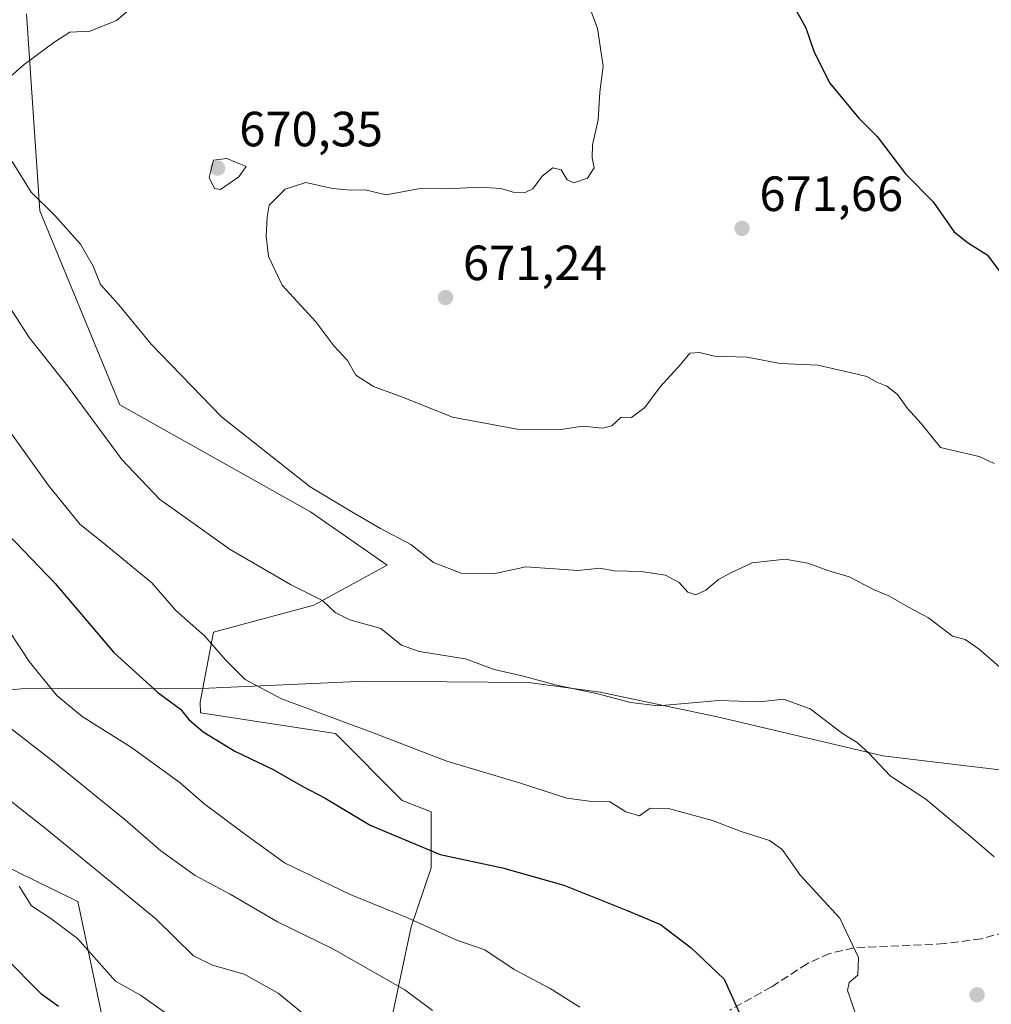
# Model space of a CAD drawing. Units: metres. Extents: x 566560 to 569996, y 4724125 to 4726472.
# Drawn here: x 568753 to 568950, y 4724765 to 4724965 of the extents above; entities that cross this region are included whole.
import ezdxf

# ---------------------------------------------------------------- set-up
doc = ezdxf.new("R2010")
doc.units = ezdxf.units.M
doc.header["$MEASUREMENT"] = 0
doc.linetypes.add('DGN Style 3', pattern=[2.307223458686699, 1.648016756204785, -0.6592067024819142])
for name, color, linetype, lineweight in [('Arbolado forestal CxS', 92, 'Continuous', 0), ('Curva de nivel maestra', 30, 'Continuous', 30), ('Curva de nivel normal', 30, 'Continuous', 0), ('Espacio natural protegido', 121, 'Continuous', 13), ('Espacio natural protegido CxS', 121, 'Continuous', 0), ('Municipio', 91, 'Continuous', 13), ('Municipio CxS', 4, 'Continuous', 0), ('Prado CxS', 92, 'Continuous', 0), ('Punto de cota en terreno', 7, 'Continuous', 0), ('Rótulo de punto de cota en terreno', 7, 'Continuous', 0), ('Senda', 7, 'DGN Style 3', 0)]:
    doc.layers.add(name, color=color, linetype=linetype, lineweight=lineweight)
doc.styles.add('Style-Arial', font='txt')

# ---------------------------------------------------------------- blocks, each defined once
blk = doc.blocks.new('*U11')
at = {"layer": 'Espacio natural protegido CxS', "color": 121, "linetype": 'Continuous', "lineweight": 0, "flags": 128}
blk.add_lwpolyline([(569162.0139666665, 4724800.061000002), (569152.0959666666, 4724799.793033334), (569127.3519666658, 4724799.380066669), (569096.3919333327, 4724799.119000001), (569082.2900666681, 4724800.160033335), (569067.3430666677, 4724801.263066666), (569037.0320333339, 4724804.809000001), (568996.4470333337, 4724809.029066666), (568962.9600333349, 4724811.572033335), (568927.9570333333, 4724815.770066666), (568894.7450333332, 4724823.645033333), (568870.6570333344, 4724828.690066665), (568856.0730333325, 4724830.651966668), (568822.9580333343, 4724830.907033334), (568791.2320333333, 4724829.505966665), (568753.1670333343, 4724829.399033335), (568726.2570000013, 4724826.582966669)], dxfattribs=at)
blk = doc.blocks.new('5PATER')
at = {"layer": 'Prado CxS', "linetype": 'Continuous', "lineweight": 0}
h = blk.add_hatch(color=51, dxfattribs=at)
edge = h.paths.add_edge_path()
edge.add_ellipse((0, 0), major_axis=(-0.1095731443231308, -0.1110710700762829), ratio=0.9994222409660322, start_angle=0, end_angle=360)

msp = doc.modelspace()

# ---------------------------------------------------------------- linework, layer by layer
at = {"layer": 'Arbolado forestal CxS', "color": 92, "linetype": 'Continuous', "lineweight": 0}
for points in [[(568828.0834999997, 4724761.3895, 638.1003999999957), (568832.2944999998, 4724781.1141, 645.0080000000017), (568836.3142999997, 4724793.054500001, 649.2918000000063), (568836.3146000003, 4724804.4145, 652.5850999999967), (568830.4612999996, 4724806.755700001, 652.6030000000028), (568816.9036999998, 4724820.3135, 654.5415999999968), (568789.5453000005, 4724824.4769, 651.0641000000032), (568789.4578999998, 4724826.6611, 651.6564999999973), (568792.1697000006, 4724840.896700001, 655.4951000000001), (568812.5060999999, 4724846.319300001, 660.0430000000051), (568827.4194999998, 4724854.453500001, 663.7161000000051), (568811.8284999998, 4724865.300100001, 664.2019), (568773.1898999996, 4724886.992699999, 661.8476999999984), (568756.9215000002, 4724926.3095, 664.7731000000058), (568754.2109000003, 4724966.304300001, 661.8905999999988)], [(568754.2109000003, 4724966.304300001, 661.8905999999988), (568756.9215000002, 4724926.3095, 664.7731000000058), (568773.1898999996, 4724886.992699999, 661.8476999999984), (568811.8284999998, 4724865.300100001, 664.2019), (568827.4194999998, 4724854.453500001, 663.7161000000051), (568812.5060999999, 4724846.319300001, 660.0430000000051), (568792.1697000006, 4724840.896700001, 655.4951000000001), (568789.4578999998, 4724826.6611, 651.6564999999973), (568789.5453000005, 4724824.4769, 651.0641000000032), (568816.9036999998, 4724820.3135, 654.5415999999968), (568830.4612999996, 4724806.755700001, 652.6030000000028), (568836.3146000003, 4724804.4145, 652.5850999999967), (568836.3142999997, 4724793.054500001, 649.2918000000063), (568832.2944999998, 4724781.1141, 645.0080000000017), (568828.0834999997, 4724761.3895, 638.1003999999957)], [(568828.0834999997, 4724761.3895, 638.1003999999957), (568832.2944999998, 4724781.1141, 645.0080000000017), (568836.3142999997, 4724793.054500001, 649.2918000000063), (568836.3146000003, 4724804.4145, 652.5850999999967), (568830.4612999996, 4724806.755700001, 652.6030000000028), (568816.9036999998, 4724820.3135, 654.5415999999968), (568789.5453000005, 4724824.4769, 651.0641000000032), (568789.4578999998, 4724826.6611, 651.6564999999973), (568792.1697000006, 4724840.896700001, 655.4951000000001), (568812.5060999999, 4724846.319300001, 660.0430000000051), (568827.4194999998, 4724854.453500001, 663.7161000000051), (568811.8284999998, 4724865.300100001, 664.2019), (568773.1898999996, 4724886.992699999, 661.8476999999984), (568756.9215000002, 4724926.3095, 664.7731000000058), (568754.2109000003, 4724966.304300001, 661.8905999999988)], [(568828.0834999997, 4724761.3895, 638.1003999999957), (568832.2944999998, 4724781.1141, 645.0080000000017), (568836.3142999997, 4724793.054500001, 649.2918000000063), (568836.3146000003, 4724804.4145, 652.5850999999967), (568830.4612999996, 4724806.755700001, 652.6030000000028), (568816.9036999998, 4724820.3135, 654.5415999999968), (568789.5453000005, 4724824.4769, 651.0641000000032), (568789.4578999998, 4724826.6611, 651.6564999999973), (568792.1697000006, 4724840.896700001, 655.4951000000001), (568812.5060999999, 4724846.319300001, 660.0430000000051), (568827.4194999998, 4724854.453500001, 663.7161000000051), (568811.8284999998, 4724865.300100001, 664.2019), (568773.1898999996, 4724886.992699999, 661.8476999999984), (568756.9215000002, 4724926.3095, 664.7731000000058), (568754.2109000003, 4724966.304300001, 661.8905999999988)], [(568684.4433000004, 4724795.833900001, 608.7115000000049), (568692.1986999996, 4724794.640100001, 611.1459000000032), (568700.0765000005, 4724791.683900001, 613.4625999999989), (568719.0465000002, 4724799.7137, 622.9272000000057), (568730.9644999999, 4724804.7589, 627.9964999999938), (568746.9886999996, 4724794.8267, 630.1968999999954), (568764.6734999996, 4724786.206300001, 632.3726000000024), (568771.4153000005, 4724754.1621, 624.630799999999), (568773.1425000001, 4724720.580900001, 615.254700000005), (568796.7385, 4724713.8345, 618.2644), (568786.5828999998, 4724683.328700001, 610.226999999999), (568783.1231000006, 4724642.792300001, 604.0105999999942), (568791.6076999997, 4724623.858100001, 602.7161000000051), (568808.4933000002, 4724615.8671, 608.0994000000064), (568829.4253000002, 4724601.512900001, 614.9875000000029), (568844.1782999998, 4724589.637499999, 616.1134000000021), (568857.0828999998, 4724566.917500001, 611.1885000000038), (568875.7753, 4724544.301899999, 608.187300000005), (568896.1851000004, 4724520.0427, 605.3959999999934), (568922.4559000004, 4724512.162699999, 610.1578000000009), (568929.3849, 4724498.571699999, 606.982600000003), (568937.0085000005, 4724493.409299999, 607.2983999999997)], [(568684.4433000004, 4724795.833900001, 608.7115000000049), (568692.1986999996, 4724794.640100001, 611.1459000000032), (568700.0765000005, 4724791.683900001, 613.4625999999989), (568719.0465000002, 4724799.7137, 622.9272000000057), (568730.9644999999, 4724804.7589, 627.9964999999938), (568746.9886999996, 4724794.8267, 630.1968999999954), (568764.6734999996, 4724786.206300001, 632.3726000000024), (568771.4153000005, 4724754.1621, 624.630799999999), (568773.1425000001, 4724720.580900001, 615.254700000005), (568796.7385, 4724713.8345, 618.2644), (568786.5828999998, 4724683.328700001, 610.226999999999), (568783.1231000006, 4724642.792300001, 604.0105999999942), (568791.6076999997, 4724623.858100001, 602.7161000000051), (568808.4933000002, 4724615.8671, 608.0994000000064), (568829.4253000002, 4724601.512900001, 614.9875000000029), (568844.1782999998, 4724589.637499999, 616.1134000000021), (568857.0828999998, 4724566.917500001, 611.1885000000038), (568875.7753, 4724544.301899999, 608.187300000005), (568896.1851000004, 4724520.0427, 605.3959999999934), (568922.4559000004, 4724512.162699999, 610.1578000000009), (568929.3849, 4724498.571699999, 606.982600000003), (568937.0085000005, 4724493.409299999, 607.2983999999997)], [(568771.4153000005, 4724754.1621, 624.630799999999), (568764.6734999996, 4724786.206300001, 632.3726000000024), (568746.9886999996, 4724794.8267, 630.1968999999954)], [(568746.9886999996, 4724794.8267, 630.1968999999954), (568764.6734999996, 4724786.206300001, 632.3726000000024), (568771.4153000005, 4724754.1621, 624.630799999999), (568773.1425000001, 4724720.580900001, 615.254700000005), (568796.7385, 4724713.8345, 618.2644), (568786.5828999998, 4724683.328700001, 610.226999999999), (568783.1231000006, 4724642.792300001, 604.0105999999942), (568791.6076999997, 4724623.858100001, 602.7161000000051), (568808.4933000002, 4724615.8671, 608.0994000000064), (568829.4253000002, 4724601.512900001, 614.9875000000029), (568844.1782999998, 4724589.637499999, 616.1134000000021), (568857.0828999998, 4724566.917500001, 611.1885000000038), (568875.7753, 4724544.301899999, 608.187300000005), (568896.1851000004, 4724520.0427, 605.3959999999934), (568922.4559000004, 4724512.162699999, 610.1578000000009), (568929.3849, 4724498.571699999, 606.982600000003), (568937.0085000005, 4724493.409299999, 607.2983999999997), (568935.7578999996, 4724469.658299999, 601.453999999998), (568935.5409000004, 4724465.5261, 600.5034000000014), (568935.1801000005, 4724458.657500001, 599.2048000000068), (568933.9638999999, 4724435.5055, 593.5328000000009), (568932.7553000003, 4724412.616900001, 582.4631999999983)]]:
    msp.add_polyline3d(points, dxfattribs=at)
at = {"layer": 'Curva de nivel maestra', "color": 30, "linetype": 'Continuous', "lineweight": 30, "flags": 128}
for points, elevation in [([(568909.3700000001, 4724968.800100001), (568912.3700000001, 4724963.460100001), (568914.0599999996, 4724958.4901), (568917.2400000002, 4724952.210100001), (568923.0599999996, 4724945.1601), (568926.8300000001, 4724941.420100001), (568932.5800000001, 4724933.840100001), (568938.2100000001, 4724928.130100001), (568942.4199999999, 4724922.1501), (568945.1500000004, 4724919.890100001), (568949.1600000003, 4724917.4101), (568954.1600000003, 4724910.770099999)], 675), ([(568750.3899999997, 4724860.790100001), (568760.0199999996, 4724850.7501), (568771.9100000003, 4724836.8301), (568780.9000000004, 4724828.610099999), (568785.5, 4724825.220100001), (568787.1900000004, 4724823.140100001), (568790.0599999996, 4724820.670100001), (568796.5300000003, 4724816.720100001), (568804.2999999998, 4724812.9801), (568810.29, 4724809.5701), (568814.8099999996, 4724807.200099999), (568823.9800000004, 4724801.7501), (568838.1500000004, 4724795.800100001), (568850.8200000003, 4724793.100099999), (568863.2800000003, 4724789.540100001), (568876.1299999999, 4724784.380100001), (568882.8499999996, 4724781.5801), (568889.1200000001, 4724776.8301), (568895.7699999996, 4724770.5101), (568898.8200000003, 4724763.700099999)], 650), ([(568760.7000000002, 4724764.950099999), (568757.3799999999, 4724767.370100001), (568749.7100000001, 4724775.100099999)], 625.0000000000001)]:
    msp.add_lwpolyline(points, dxfattribs=dict(at, elevation=elevation))
at = {"layer": 'Curva de nivel normal', "color": 30, "linetype": 'Continuous', "lineweight": 0, "flags": 128}
for points, elevation in [([(568866.8300000001, 4724972.0801), (568870.0599999996, 4724963.3301), (568871.2599999999, 4724955.6601), (568870.5700000003, 4724950.360099999), (568870.2100000001, 4724944.800100001), (568869.0999999996, 4724939.700099999), (568868.9900000002, 4724937.0801), (568869.4400000004, 4724935.020099999), (568868.0899999999, 4724932.960100001), (568865.29, 4724932.0001), (568863.9299999997, 4724932.630100001), (568862.7300000004, 4724934.6601), (568861.0300000003, 4724935.050100001), (568858.8700000001, 4724933.340100001), (568856.9800000004, 4724930.7601), (568855.4500000002, 4724930.030099999), (568852.9600000001, 4724930.090100001), (568850.4699999997, 4724930.860099999), (568846.3099999996, 4724931.130100001), (568839.5300000003, 4724930.7601), (568834.0800000001, 4724930.870100001), (568827.2100000001, 4724929.540100001), (568822.9699999997, 4724930.5601), (568820.04, 4724930.540100001), (568816.3200000003, 4724930.850099999), (568810.9199999999, 4724932.0801), (568806.7400000002, 4724930.690099999), (568803.4800000004, 4724927.4801), (568803.0599999996, 4724925.020099999), (568802.8899999997, 4724921.200099999), (568803.3700000001, 4724917.0801), (568806.0899999999, 4724911.2301), (568812.9400000004, 4724903.780099999), (568816.5800000001, 4724898.960100001), (568819.3799999999, 4724895.970100001), (568821.0899999999, 4724893.020099999), (568824.6299999999, 4724890.6801), (568830.7199999997, 4724888.470100001), (568840.6699999999, 4724884.470100001), (568853.7699999996, 4724882.0701), (568862.6399999997, 4724881.9901), (568867.0999999996, 4724882.6801), (568871.1299999999, 4724882.2401), (568873, 4724882.720100001), (568874.8899999997, 4724884.5001), (568877, 4724884.4101), (568879.7199999997, 4724886.460100001), (568882.8200000003, 4724890.640100001), (568886.9800000004, 4724895.200099999), (568888.8200000003, 4724897.4301), (568890.8200000003, 4724897.5601), (568893.8200000003, 4724896.870100001), (568900.4900000002, 4724896.630100001), (568907.1500000004, 4724895.340100001), (568914.7699999996, 4724895.050100001), (568921.6299999999, 4724893.470100001), (568924.7699999996, 4724892.690099999), (568926.7999999998, 4724891.5601), (568928.79, 4724890.7601), (568930.9600000001, 4724889.040100001), (568933.0099999999, 4724886.2501), (568935.75, 4724883.1601), (568939.7100000001, 4724878.290100001), (568947.5499999998, 4724876.470100001), (568950.5499999998, 4724875.100099999)], 670), ([(568776.3300000001, 4724968.1601), (568772.4900000002, 4724964.9101), (568767.1299999999, 4724962.780099999), (568763.0499999998, 4724962.590100001), (568759.79, 4724960.440099999), (568753.7400000002, 4724956.0101), (568750.4500000002, 4724953.100099999)], 665), ([(568751.3600000005, 4724936.3201), (568755.1900000004, 4724930.120100001), (568759.9699999997, 4724925.380100001), (568765.2199999997, 4724919.550100001), (568767.75, 4724915.090100001), (568769.2800000003, 4724911.360099999), (568773, 4724907.2601), (568779.54, 4724899.300100001), (568793.8200000003, 4724884.540100001), (568811.7999999998, 4724870.360099999), (568820.2800000003, 4724865.2501), (568826.0300000003, 4724861.9101), (568832.2199999997, 4724858.620100001), (568836.79, 4724854.9901), (568842.4100000003, 4724852.860099999), (568848.9900000002, 4724852.7301), (568855.5199999996, 4724854.100099999), (568866.1500000004, 4724853.390100001), (568870.4900000002, 4724853.840100001), (568873.5300000003, 4724853.3101), (568878.9199999999, 4724853.170100001), (568883.8799999999, 4724852.460100001), (568886.6900000004, 4724850.940099999), (568888.4299999997, 4724849.0101), (568890.0199999996, 4724848.420100001), (568892.0499999998, 4724849.4001), (568894.6600000003, 4724851.540100001), (568897.1500000004, 4724852.870100001), (568901.4900000002, 4724854.9301), (568908.1399999997, 4724855.670100001), (568912.7800000003, 4724854.840100001), (568916.8499999996, 4724853.360099999), (568921.1500000004, 4724852.110099999), (568926.0999999996, 4724849.540100001), (568929.2300000004, 4724848.210100001), (568933.1900000004, 4724845.940099999), (568937.2400000002, 4724843.780099999), (568942.1299999999, 4724840.030099999), (568944.6699999999, 4724839.360099999), (568947.54, 4724837.440099999), (568956.4000000004, 4724829.7301)], 665), ([(568794.8700000001, 4724936.920100001), (568792.2000000002, 4724936.590100001), (568791.3300000001, 4724933.050100001), (568792.3499999996, 4724930.8201), (568793.6200000001, 4724930.6501), (568797.3399999999, 4724933.190099999), (568798.8200000003, 4724935.3201), (568794.8700000001, 4724936.920100001)], 670), ([(568950.6100000005, 4724795.300100001), (568946.1600000003, 4724799.0701), (568936.7400000002, 4724807.0001), (568929.4900000002, 4724811.7401), (568925.1299999999, 4724816.3101), (568922.7999999998, 4724818.460100001), (568919.8200000003, 4724820.3301), (568913.2599999999, 4724825.3201), (568907.8499999996, 4724827.290100001), (568902.9600000001, 4724826.7301), (568894.7400000002, 4724826.9901), (568882.3799999999, 4724825.940099999), (568876.8200000003, 4724826.620100001), (568870.1500000004, 4724828.340100001), (568861.4900000002, 4724830.1601), (568854.8200000003, 4724832.020099999), (568849.1500000004, 4724833.300100001), (568843.3399999999, 4724835.4801), (568833.9100000003, 4724836.9301), (568830.3399999999, 4724838.2601), (568826.1500000004, 4724841.590100001), (568819.8200000003, 4724843.380100001), (568816.8600000005, 4724844.860099999), (568814.29, 4724847.2601), (568807.79, 4724850.5101), (568795.5499999998, 4724857.620100001), (568781.1900000004, 4724867.8301), (568773.5700000003, 4724875.880100001), (568762.5800000001, 4724890.8301), (568754.79, 4724900.6501), (568742.5700000003, 4724919.460100001)], 660), ([(568750.4900000002, 4724882.0701), (568758.7199999997, 4724870.630100001), (568765.1200000001, 4724862.710100001), (568769.4000000004, 4724859.3201), (568779.6900000004, 4724850.850099999), (568784.5499999998, 4724845.2501), (568790.3399999999, 4724840.090100001), (568794.6799999997, 4724835.1601), (568798.6299999999, 4724831.2401), (568805.9600000001, 4724827.360099999), (568824.2199999997, 4724820.5801), (568839.5, 4724814.7301), (568854.4600000001, 4724810.2301), (568863.8799999999, 4724807.220100001), (568868.4100000003, 4724806.610099999), (568872.5599999996, 4724806.530099999), (568875.8499999996, 4724804.450099999), (568878.6100000005, 4724803.620100001), (568880.8099999996, 4724805.1801), (568884.4900000002, 4724805.0701), (568893.4100000003, 4724802.640100001), (568899.0599999996, 4724800.530099999), (568905.0199999996, 4724798.600099999), (568907.54, 4724796.790100001), (568911.2699999996, 4724791.520099999), (568919.29, 4724782.880100001), (568923.04, 4724774.880100001), (568922.9000000004, 4724771.3201), (568921.1399999997, 4724769.8101), (568920.8399999999, 4724768.190099999), (568922.5300000003, 4724763.3201)], 655), ([(568749.9100000003, 4724842.350099999), (568754.7800000003, 4724834.890100001), (568760.4199999999, 4724828.0101), (568765.54, 4724823.790100001), (568775.54, 4724817.460100001), (568785.4199999999, 4724810.340100001), (568790.2199999997, 4724806.130100001), (568798.4600000001, 4724799.940099999), (568806.5700000003, 4724794.050100001), (568819.8799999999, 4724787.6501), (568831.3799999999, 4724783.0101), (568841.5700000003, 4724778.370100001), (568847.2599999999, 4724776.4301), (568853.1799999997, 4724772.4801), (568860.4900000002, 4724768.5601), (568866.5099999999, 4724764.800100001)], 644.9999999999999), ([(568749.8099999996, 4724822.2501), (568759.4800000004, 4724814.780099999), (568774.2599999999, 4724802.800100001), (568781.4699999997, 4724796.530099999), (568788.4900000002, 4724791.540100001), (568795.5700000003, 4724787.700099999), (568805.1500000004, 4724782.090100001), (568816.3700000001, 4724776.670100001), (568831.0300000003, 4724768.300100001), (568836.6299999999, 4724764.140100001)], 640), ([(568815.4400000004, 4724759.3301), (568805.29, 4724767.620100001), (568798.3799999999, 4724771.520099999), (568791.9900000002, 4724773.340100001), (568788.1299999999, 4724775.210100001), (568780.4800000004, 4724782.7301), (568758.3600000005, 4724800.8201), (568750.7400000002, 4724806.890100001)], 635), ([(568782.25, 4724763.8201), (568777.3399999999, 4724767.2501), (568772.29, 4724770.050100001), (568764.5899999999, 4724778.7501), (568759.1699999999, 4724782.770099999), (568755.2800000003, 4724785.370100001), (568752.7800000003, 4724789.370100001)], 629.9999999999999)]:
    msp.add_lwpolyline(points, dxfattribs=dict(at, elevation=elevation))
at = {"layer": 'Espacio natural protegido', "color": 121, "linetype": 'Continuous', "lineweight": 13, "flags": 128}
msp.add_lwpolyline([(569162.0140000008, 4724800.061000003), (569152.0960000008, 4724799.793000001), (569127.3520000001, 4724799.380100003), (569096.3919000018, 4724799.119000002), (569082.2901, 4724800.160000003), (569067.3431000019, 4724801.263100001), (569037.0320000009, 4724804.809000002), (568996.4470000007, 4724809.029100001), (568962.9600000016, 4724811.572000002), (568927.9570000024, 4724815.770100002), (568894.745, 4724823.644999999), (568870.6570000013, 4724828.6901), (568856.0730000016, 4724830.652000002), (568822.9580000013, 4724830.907000001), (568791.2320000002, 4724829.506), (568753.1670000012, 4724829.398999999), (568726.2570000018, 4724826.583000002)], dxfattribs=at)
at = {"layer": 'Municipio', "color": 91, "linetype": 'Continuous', "lineweight": 13, "flags": 128}
msp.add_lwpolyline([(569162.0140000008, 4724800.061000003), (569152.0960000008, 4724799.793000001), (569127.3520000001, 4724799.380100003), (569096.3919000018, 4724799.119000002), (569082.2901, 4724800.160000003), (569067.3431000019, 4724801.263100001), (569037.0320000009, 4724804.809000002), (568996.4470000007, 4724809.029100001), (568962.9600000016, 4724811.572000002), (568927.9570000024, 4724815.770100002), (568894.745, 4724823.644999999), (568870.6570000013, 4724828.6901), (568856.0730000016, 4724830.652000002), (568822.9580000013, 4724830.907000001), (568791.2320000002, 4724829.506), (568753.1670000012, 4724829.398999999), (568726.2570000018, 4724826.583000002)], dxfattribs=at)
msp.add_lwpolyline([(569162.0140000008, 4724800.061000003), (569152.0960000008, 4724799.793000001), (569127.3520000001, 4724799.380100003), (569096.3919000018, 4724799.119000002), (569082.2901, 4724800.160000003), (569067.3431000019, 4724801.263100001), (569037.0320000009, 4724804.809000002), (568996.4470000007, 4724809.029100001), (568962.9600000016, 4724811.572000002), (568927.9570000024, 4724815.770100002), (568894.745, 4724823.644999999), (568870.6570000013, 4724828.6901), (568856.0730000016, 4724830.652000002), (568822.9580000013, 4724830.907000001), (568791.2320000002, 4724829.506), (568753.1670000012, 4724829.398999999), (568726.2570000018, 4724826.583000002)], dxfattribs=at)
at = {"layer": 'Municipio CxS', "color": 4, "linetype": 'Continuous', "lineweight": 0, "flags": 128}
for points in [[(569162.0139666665, 4724800.061000002), (569152.0959666666, 4724799.793033334), (569127.3519666658, 4724799.380066669), (569096.3919333327, 4724799.119000001), (569082.2900666681, 4724800.160033335), (569067.3430666677, 4724801.263066666), (569037.0320333339, 4724804.809000001), (568996.4470333337, 4724809.029066666), (568962.9600333349, 4724811.572033335), (568927.9570333333, 4724815.770066666), (568894.7450333332, 4724823.645033333), (568870.6570333344, 4724828.690066665), (568856.0730333325, 4724830.651966668), (568822.9580333343, 4724830.907033334), (568791.2320333333, 4724829.505966665), (568753.1670333343, 4724829.399033335), (568726.2570000013, 4724826.582966669)], [(568726.2570000013, 4724826.582966669), (568753.1670333343, 4724829.399033335), (568791.2320333333, 4724829.505966665), (568822.9580333343, 4724830.907033334), (568856.0730333325, 4724830.651966668), (568870.6570333344, 4724828.690066665), (568894.7450333332, 4724823.645033333), (568927.9570333333, 4724815.770066666), (568962.9600333349, 4724811.572033335), (568996.4470333337, 4724809.029066666), (569037.0320333339, 4724804.809000001), (569067.3430666677, 4724801.263066666), (569082.2900666681, 4724800.160033335), (569096.3919333327, 4724799.119000001), (569127.3519666658, 4724799.380066669), (569152.0959666666, 4724799.793033334), (569162.0139666665, 4724800.061000002)]]:
    msp.add_lwpolyline(points, dxfattribs=at)
at = {"layer": 'Senda', "color": 7, "linetype": 'DGN Style 3', "lineweight": 0}
msp.add_polyline3d([(568952.7600999996, 4724780.0001, 662.194399999993), (568947.9301000005, 4724778.6801, 661.6257999999943), (568940.4700999996, 4724777.690099999, 660.9290000000037), (568922.0900999998, 4724776.8201, 657.901199999993), (568917.1901000004, 4724775.690099999, 657.0133999999962), (568912.6201, 4724773.620100001, 655.7850999999937), (568905.3701, 4724768.9101, 654.3353999999963), (568896.9301000005, 4724764.210100001, 652.3482999999978)], dxfattribs=at)

# ---------------------------------------------------------------- block references
at = {"layer": 'Espacio natural protegido CxS', "color": 121, "linetype": 'Continuous', "lineweight": 0}
msp.add_blockref('*U11', (0, 0), dxfattribs=at)
at = {"layer": 'Punto de cota en terreno', "color": 7, "linetype": 'Continuous', "lineweight": 0, "xscale": 10, "yscale": 10, "zscale": 10}
for p in [(568793, 4724935, 670.3500000000058), (568899.4199999999, 4724922.76, 671.6600000000036), (568839.2699999996, 4724908.74, 671.2400000000052), (568947.1100000005, 4724767.32, 657.9199999999983)]:
    msp.add_blockref('5PATER', p, dxfattribs=at)

# ---------------------------------------------------------------- texts
at = {"layer": 'Rótulo de punto de cota en terreno', "color": 7, "linetype": 'Continuous', "lineweight": 0, "style": 'Style-Arial'}
for s, p in [('670,35', (568797.4096999997, 4724939.409700001)), ('671,66', (568902.9478000002, 4724926.287799999)), ('671,24', (568842.7977999998, 4724912.2678))]:
    msp.add_text(s, height=7.000000000000002, dxfattribs=at).set_placement(p)

doc.saveas('drawing.dxf')
